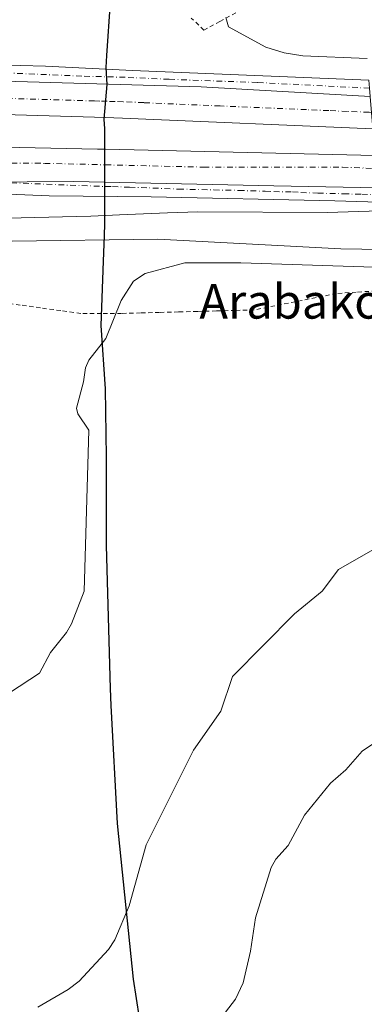
# Model space of a CAD drawing. Units: metres. Extents: x 561600 to 562984, y 4744907 to 4747227.
# Drawn here: x 561950 to 562030, y 4746016 to 4746245 of the extents above; entities that cross this region are included whole.
import ezdxf
from ezdxf.enums import TextEntityAlignment as Align

# ---------------------------------------------------------------- set-up
doc = ezdxf.new("R2010")
doc.units = ezdxf.units.M
doc.header["$MEASUREMENT"] = 0
doc.linetypes.add('DGN Style 2', pattern=[1.6480167562047852, 0.988810053722871, -0.6592067024819142])
doc.linetypes.add('DGN Style 4', pattern=[2.6384748266838614, 1.318413404963828, -0.6592067024819142, 0.001648016756204785, -0.6592067024819142])
for name, color, linetype, lineweight in [('Alambrada', 7, 'DGN Style 2', 0), ('Carretera de calzada doble Cxs', 1, 'Continuous', 13), ('Carretera de calzada doble eje', 1, 'DGN Style 4', 0), ('Carretera de calzada única Cxs', 7, 'Continuous', 13), ('Carretera de calzada única eje', 7, 'DGN Style 4', 0), ('Comarca', 135, 'Continuous', 13), ('Comarca CxS', 21, 'Continuous', 0), ('Comunidad autónoma', 142, 'Continuous', 30), ('Comunidad Autónoma CxS', 142, 'Continuous', 0), ('Curva de nivel normal', 30, 'Continuous', 0), ('Municipio', 91, 'Continuous', 13), ('Municipio CxS', 4, 'Continuous', 0), ('Núcleo urbano CxS', 7, 'Continuous', 0), ('Prado CxS', 92, 'Continuous', 0), ('Provincia', 7, 'Continuous', 0), ('Provincia CxS', 1, 'Continuous', 0), ('Texto cartográfico', 7, 'Continuous', 0)]:
    doc.layers.add(name, color=color, linetype=linetype, lineweight=lineweight)
doc.styles.add('Style-Arial', font='txt')

# ---------------------------------------------------------------- blocks, each defined once
blk = doc.blocks.new('*U10')
at = {"layer": 'Prado CxS', "color": 92, "linetype": 'Continuous', "lineweight": 0}
blk.add_polyline3d([(561930.5301000001, 4746198.0801, 553.5023999999976), (561962.7401000002, 4746198.850099999, 553.7661999999982), (561966.1013000002, 4746198.984300001, 553.7458999999944), (561969.4984999998, 4746199.120100001, 553.7957000000024), (561972.7500999998, 4746199.2501, 553.8791999999958), (561983.8800999997, 4746199.700099999, 553.9483999999939), (561990.9101, 4746199.9901, 553.9027999999962), (562021.0500999996, 4746199.8101, 553.914300000004), (562033.1135, 4746200.209899999, 553.9878000000026), (562081.1889000004, 4746196.230900001, 553.7247000000061), (562101.3267000001, 4746188.737700001, 557.4125000000058), (562143.6727, 4746180.474300001, 559.1368999999977), (562184.9863, 4746174.276699999, 558.0304000000033), (562239.7263000002, 4746172.210100001, 557.4826999999932)], dxfattribs=at)

msp = doc.modelspace()

# ---------------------------------------------------------------- linework, layer by layer
at = {"layer": 'Alambrada', "color": 7, "linetype": 'DGN Style 2', "lineweight": 0}
for points in [[(561999.7500999998, 4746246.130100001, 557.1870000000055), (561996.0351, 4746244.120100001, 556.3129999999946), (561992.3201000001, 4746242.110099999, 554.7820000000065), (561989.4051000001, 4746244.920100001, 553.9523000000045)], [(562032.2701000003, 4746181.6151, 562.1621000000014), (562027.6951000001, 4746181.3125, 562.1376000000018), (562023.1201, 4746181.0101, 562.0341000000044), (562018.3450999996, 4746180.0551, 561.9808000000048), (562013.5701000001, 4746179.100099999, 561.9152999999933), (562008.7950999998, 4746178.145099999, 561.840400000001), (562004.0201000003, 4746177.190099999, 561.6512999999978), (561999.6243000003, 4746177.0757, 561.5645999999979), (561995.2287, 4746176.9615, 561.547200000001), (561990.8328999998, 4746176.847100001, 561.388300000006), (561986.4370999997, 4746176.732899999, 561.0236000000004), (561982.0415000003, 4746176.6187, 560.8273000000045), (561977.6457000002, 4746176.5043, 560.5722999999998), (561973.2500999998, 4746176.390100001, 560.4348999999929), (561968.5201000003, 4746176.390100001, 559.9272000000057), (561963.7901, 4746176.390100001, 559.4545999999973), (561959.1051000003, 4746177.033100001, 559.0764999999956), (561954.4200999998, 4746177.676100001, 558.6880999999995), (561949.7351000002, 4746178.3191, 558.2872000000061), (561945.0500999996, 4746178.962099999, 557.873900000006)]]:
    msp.add_polyline3d(points, dxfattribs=at)
at = {"layer": 'Carretera de calzada doble Cxs', "color": 1, "linetype": 'Continuous', "lineweight": 13}
msp.add_polyline3d([(562030.9200999998, 4746226.700099999, 554.2032999999938), (562031.5401, 4746219.220100001, 554.3656000000046), (561973.4600999998, 4746221.700099999, 554.4545000000071), (561969.4301000005, 4746221.8101, 554.493100000007), (561966.9801000003, 4746221.890100001, 554.5102999999945), (561911.7301000003, 4746223.530099999, 554.6304999999993), (561847.5000999998, 4746224.530099999, 554.7531000000017), (561802.6300999997, 4746224.040100001, 554.9486000000034), (561785.3400999998, 4746223.800100001, 555.0114999999934), (561769.4543000003, 4746223.110300001, 555.2571999999927), (561769.5948999999, 4746231.849500001, 556.3717999999935), (561769.6401000004, 4746234.5101, 555.8056999999973), (561773.3901000004, 4746234.610099999, 555.4826999999932), (561780.1601, 4746234.880100001, 555.3220000000001), (561786.9301000005, 4746235.120100001, 555.1922999999952), (561793.7100999998, 4746235.340100001, 555.1897000000026), (561800.4801000003, 4746235.540100001, 555.1196000000054), (561807.2600999996, 4746235.710100001, 555.1175999999978), (561814.0401, 4746235.850099999, 556.2706000000035), (561820.8101000004, 4746235.970100001, 555.368100000007), (561850.0701000001, 4746233.970100001, 554.9790999999968), (561898.1601, 4746232.220100001, 554.8779000000068), (561940.5500999996, 4746230.460100001, 555.749299999996), (561991.7200999996, 4746228.9301, 554.4514999999956)], close=True, dxfattribs=at)
for points in [[(562031.5401, 4746219.220100001, 554.3656000000046), (561973.4600999998, 4746221.700099999, 554.4545000000071), (561969.4301000005, 4746221.8101, 554.493100000007), (561966.9801000003, 4746221.890100001, 554.5102999999945), (561911.7301000003, 4746223.530099999, 554.6304999999993), (561847.5000999998, 4746224.530099999, 554.7531000000017), (561802.6300999997, 4746224.040100001, 554.9486000000034), (561785.3400999998, 4746223.800100001, 555.0114999999934), (561769.4543000003, 4746223.110300001, 555.2571999999927), (561769.5948999999, 4746231.849500001, 556.3717999999935), (561769.6401000004, 4746234.5101, 555.8056999999973), (561773.3901000004, 4746234.610099999, 555.4826999999932), (561780.1601, 4746234.880100001, 555.3220000000001), (561786.9301000005, 4746235.120100001, 555.1922999999952), (561793.7100999998, 4746235.340100001, 555.1897000000026), (561800.4801000003, 4746235.540100001, 555.1196000000054), (561807.2600999996, 4746235.710100001, 555.1175999999978), (561814.0401, 4746235.850099999, 556.2706000000035), (561820.8101000004, 4746235.970100001, 555.368100000007)], [(562030.9200999998, 4746226.700099999, 554.2032999999938), (561991.7200999996, 4746228.9301, 554.4514999999956), (561940.5500999996, 4746230.460100001, 555.749299999996), (561898.1601, 4746232.220100001, 554.8779000000068), (561850.0701000001, 4746233.970100001, 554.9790999999968), (561820.8101000004, 4746235.970100001, 555.368100000007)], [(561902.4600999998, 4746215.9001, 554.658500000005), (561967.6300999997, 4746214.4801, 554.5516999999963), (561969.5100999996, 4746214.470100001, 554.5464999999967), (561972.8000999996, 4746214.4301, 554.5356000000029), (562032.0500999996, 4746213.040100001, 554.4407000000066), (562032.6700999998, 4746205.5101, 554.3515000000043), (562008.5701000001, 4746205.970100001, 554.9649000000063), (561962.1801000005, 4746207.030099999, 554.4223999999958), (561918.7701000003, 4746206.6801, 554.5620999999956)], [(561902.4600999998, 4746215.9001, 554.658500000005), (561967.6300999997, 4746214.4801, 554.5516999999963), (561969.5100999996, 4746214.470100001, 554.5464999999967), (561972.8000999996, 4746214.4301, 554.5356000000029), (562032.0500999996, 4746213.040100001, 554.4407000000066)], [(562032.6700999998, 4746205.5101, 554.3515000000043), (562008.5701000001, 4746205.970100001, 554.9649000000063), (561962.1801000005, 4746207.030099999, 554.4223999999958), (561918.7701000003, 4746206.6801, 554.5620999999956), (561897.1630999995, 4746205.491699999, 554.6154999999999)]]:
    msp.add_polyline3d(points, dxfattribs=at)
at = {"layer": 'Carretera de calzada doble eje', "color": 1, "linetype": 'DGN Style 4', "lineweight": 0}
for points in [[(562031.2301000003, 4746223.016100001, 554.220100000006), (562030.6651, 4746223.045100001, 554.2168999999994), (562025.6501000002, 4746223.256100001, 554.2048000000068), (562021.3300999999, 4746223.4461, 554.2213000000047), (562016.1401000004, 4746223.666099999, 554.2497000000003), (561996.0701000001, 4746224.5261, 554.4130000000005), (561993.4700999996, 4746224.6361, 554.4012999999978), (561978.4101, 4746225.2861, 554.4652999999962), (561973.5900999998, 4746225.486099999, 554.501900000003), (561971.7701000003, 4746225.5361, 554.513300000006), (561969.8800999997, 4746225.596100001, 554.5206000000035), (561968.2100999998, 4746225.6461, 554.5265999999974), (561966.9801000003, 4746225.686100001, 554.5292999999947), (561950.6201, 4746226.166099999, 554.7274999999936), (561944.3901000004, 4746226.356100001, 555.5439000000042), (561935.5701000001, 4746226.6161, 555.8990999999951), (561923.8601000002, 4746226.9661, 554.963499999998), (561906.6601, 4746227.846100001, 554.7118000000046), (561889.6201, 4746227.666099999, 554.7569999999978), (561876.4700999996, 4746227.8661, 554.7942000000039), (561871.2001, 4746227.9561, 554.8175000000047)], [(561881.0965, 4746211.4999, 554.8147000000026), (561901.0900999998, 4746211.7861, 554.7580000000017), (561917.5601000004, 4746211.346100001, 554.7069000000047), (561955.3601000002, 4746211.2061, 554.582899999994), (561969.4700999996, 4746210.8661, 554.5044999999955), (561992.2500999998, 4746210.326099999, 554.4219000000012), (562024.4700999996, 4746210.326099999, 554.4294999999984), (562032.3101000004, 4746209.996099999, 554.399900000004)]]:
    msp.add_polyline3d(points, dxfattribs=at)
at = {"layer": 'Carretera de calzada única Cxs', "color": 7, "linetype": 'Continuous', "lineweight": 13}
for points in [[(562030.6001000004, 4746230.540100001, 554.5298000000039), (562030.7600999996, 4746228.6361, 554.3233999999939), (562030.9200999998, 4746226.700099999, 554.2032999999938), (561991.7200999996, 4746228.9301, 554.4514999999956), (561940.5500999996, 4746230.460100001, 555.749299999996), (561898.1601, 4746232.220100001, 554.8779000000068), (561850.0701000001, 4746233.970100001, 554.9790999999968), (561820.8101000004, 4746235.970100001, 555.368100000007), (561827.5900999998, 4746236.0701, 554.922200000001), (561837.6700999998, 4746235.890100001, 554.904999999999), (561866.2200999996, 4746235.780099999, 554.8923000000068), (561897.7801000001, 4746235.0701, 554.8277999999991), (561924.5900999998, 4746234.4301, 554.9600000000064), (561938.0800999999, 4746234.2401, 555.1809000000068), (561955.5500999996, 4746233.780099999, 554.7072000000044), (561975.7401000002, 4746232.7601, 554.7761000000028)], [(562032.6700999998, 4746205.5101, 554.3515000000043), (562032.9501, 4746202.190099999, 554.2939999999944), (562022.7100999998, 4746202.4801, 554.3653999999951), (561980.0900999998, 4746203.4101, 554.689400000003), (561956.4301000005, 4746203.690099999, 554.2976999999955), (561937.5201000003, 4746204.440099999, 554.5062999999936), (561932.8000999996, 4746204.6501, 554.6766999999963), (561928.0800999999, 4746204.870100001, 554.4364999999962), (561921.2100999998, 4746205.030099999, 554.4042999999947), (561917.7801000001, 4746205.100099999, 554.4536999999982), (561914.3400999998, 4746205.1601, 554.5004000000044), (561907.4700999996, 4746205.2601, 554.5614999999962), (561900.6101000002, 4746205.340100001, 554.5932999999932), (561897.1630999995, 4746205.491699999, 554.6154999999999), (561918.7701000003, 4746206.6801, 554.5620999999956), (561962.1801000005, 4746207.030099999, 554.4223999999958), (562008.5701000001, 4746205.970100001, 554.9649000000063)]]:
    msp.add_polyline3d(points, close=True, dxfattribs=at)
for points in [[(561820.8101000004, 4746235.970100001, 555.368100000007), (561827.5900999998, 4746236.0701, 554.922200000001), (561837.6700999998, 4746235.890100001, 554.904999999999), (561866.2200999996, 4746235.780099999, 554.8923000000068), (561897.7801000001, 4746235.0701, 554.8277999999991), (561924.5900999998, 4746234.4301, 554.9600000000064), (561938.0800999999, 4746234.2401, 555.1809000000068), (561955.5500999996, 4746233.780099999, 554.7072000000044), (561975.7401000002, 4746232.7601, 554.7761000000028), (562030.6001000004, 4746230.540100001, 554.5298000000039)], [(562030.9200999998, 4746226.700099999, 554.2032999999938), (561991.7200999996, 4746228.9301, 554.4514999999956), (561940.5500999996, 4746230.460100001, 555.749299999996), (561898.1601, 4746232.220100001, 554.8779000000068), (561850.0701000001, 4746233.970100001, 554.9790999999968), (561820.8101000004, 4746235.970100001, 555.368100000007)], [(562032.6700999998, 4746205.5101, 554.3515000000043), (562008.5701000001, 4746205.970100001, 554.9649000000063), (561962.1801000005, 4746207.030099999, 554.4223999999958), (561918.7701000003, 4746206.6801, 554.5620999999956), (561897.1630999995, 4746205.491699999, 554.6154999999999)], [(562032.9501, 4746202.190099999, 554.2939999999944), (562022.7100999998, 4746202.4801, 554.3653999999951), (561980.0900999998, 4746203.4101, 554.689400000003), (561956.4301000005, 4746203.690099999, 554.2976999999955), (561937.5201000003, 4746204.440099999, 554.5062999999936), (561932.8000999996, 4746204.6501, 554.6766999999963), (561928.0800999999, 4746204.870100001, 554.4364999999962), (561921.2100999998, 4746205.030099999, 554.4042999999947), (561917.7801000001, 4746205.100099999, 554.4536999999982), (561914.3400999998, 4746205.1601, 554.5004000000044), (561907.4700999996, 4746205.2601, 554.5614999999962), (561900.6101000002, 4746205.340100001, 554.5932999999932), (561897.1630999995, 4746205.491699999, 554.6154999999999)]]:
    msp.add_polyline3d(points, dxfattribs=at)
at = {"layer": 'Carretera de calzada única eje', "color": 7, "linetype": 'DGN Style 4', "lineweight": 0}
for points in [[(562030.7600999996, 4746228.6361, 554.3233999999939), (562004.7701000003, 4746229.9661, 554.3788000000059), (561984.2500999998, 4746230.7061, 554.5972999999941), (561974.0800999999, 4746231.166099999, 554.6802000000025), (561964.0000999998, 4746231.4461, 554.6794999999984), (561931.7001, 4746232.826099999, 555.4036999999954), (561914.8101000004, 4746232.726100001, 554.8512000000047), (561871.2001, 4746227.9561, 554.8175000000047)], [(561881.0965, 4746211.4999, 554.8147000000026), (561896.4401000004, 4746209.826099999, 554.7467000000033), (561917.5500999996, 4746207.856100001, 554.6368999999977), (561969.5000999998, 4746205.826099999, 554.3705000000045), (561971.0900999998, 4746205.816099999, 554.3898000000045), (561975.0500999996, 4746205.6461, 554.5633999999991), (561977.7401000002, 4746205.586100001, 554.7030999999988), (561986.3601000002, 4746205.226100001, 554.3225999999995), (561994.6300999997, 4746205.0461, 554.3236000000034), (562000.4200999998, 4746204.926100001, 554.3251000000018), (562006.5701000001, 4746204.736099999, 554.5847999999969), (562008.5401, 4746204.6461, 554.7706999999937), (562012.8800999997, 4746204.556100001, 555.2342999999964), (562014.8501000004, 4746204.4561, 555.0231000000058), (562018.7901, 4746204.2761, 554.6600999999937), (562024.6901000004, 4746204.1461, 554.3708000000044), (562028.9501, 4746204.0261, 554.3435000000027), (562032.8101000004, 4746203.8961, 554.3415999999997)]]:
    msp.add_polyline3d(points, dxfattribs=at)
at = {"layer": 'Comarca', "color": 135, "linetype": 'Continuous', "lineweight": 13, "flags": 128}
msp.add_lwpolyline([(561980.1560000004, 4745994.965100002), (561975.9849999986, 4746021.897100001), (561972.321, 4746058.0291), (561970.7939999996, 4746085.408100001), (561970.6819999982, 4746089.3721), (561969.7379999998, 4746122.492100001), (561969.7019999991, 4746143.1051), (561969.4949999999, 4746158.8711), (561968.4709999987, 4746173.559100003), (561969.0669999982, 4746188.5171), (561969.3049999998, 4746194.490100001), (561969.3069999996, 4746197.180099998), (561969.3219999991, 4746214.344100002), (561969.3669999978, 4746219.183100002), (561969.2079999979, 4746221.463100002), (561969.9199999984, 4746229.531099998), (561969.6459999983, 4746233.457099998), (561969.8380000005, 4746236.263099999), (561971.5409999999, 4746261.0811)], dxfattribs=at)
at = {"layer": 'Comarca CxS', "color": 21, "linetype": 'Continuous', "lineweight": 0, "flags": 128}
msp.add_lwpolyline([(561980.1560000012, 4745994.965050001), (561975.9849999994, 4746021.897050001), (561972.3210000009, 4746058.029050002), (561970.7940000005, 4746085.408050001), (561970.681999999, 4746089.372049999), (561969.7380000006, 4746122.492050001), (561969.7019999999, 4746143.105049999), (561969.4950000007, 4746158.871049999), (561968.4709999996, 4746173.559050002), (561969.0669999992, 4746188.517050002), (561969.3050000007, 4746194.49005), (561969.3070000005, 4746197.18005), (561969.3219999999, 4746214.344050001), (561969.3669999986, 4746219.183050001), (561969.2079999987, 4746221.463050001), (561969.9199999992, 4746229.53105), (561969.6459999991, 4746233.45705), (561969.8380000012, 4746236.26305), (561971.5410000007, 4746261.08105)], dxfattribs=at)
at = {"layer": 'Comunidad autónoma', "color": 142, "linetype": 'Continuous', "lineweight": 30, "flags": 128}
msp.add_lwpolyline([(561980.1560000004, 4745994.965100002), (561975.9849999986, 4746021.897100001), (561972.321, 4746058.0291), (561970.7939999996, 4746085.408100001), (561970.6819999982, 4746089.3721), (561969.7379999998, 4746122.492100001), (561969.7019999991, 4746143.1051), (561969.4949999999, 4746158.8711), (561968.4709999987, 4746173.559100003), (561969.0669999982, 4746188.5171), (561969.3049999998, 4746194.490100001), (561969.3069999996, 4746197.180099998), (561969.3219999991, 4746214.344100002), (561969.3669999978, 4746219.183100002), (561969.2079999979, 4746221.463100002), (561969.9199999984, 4746229.531099998), (561969.6459999983, 4746233.457099998), (561969.8380000005, 4746236.263099999), (561971.5409999999, 4746261.0811)], dxfattribs=at)
at = {"layer": 'Comunidad Autónoma CxS', "color": 142, "linetype": 'Continuous', "lineweight": 0, "flags": 128}
msp.add_lwpolyline([(561980.1560000012, 4745994.965050001), (561975.9849999994, 4746021.897050001), (561972.3210000009, 4746058.029050002), (561970.7940000005, 4746085.408050001), (561970.681999999, 4746089.372049999), (561969.7380000006, 4746122.492050001), (561969.7019999999, 4746143.105049999), (561969.4950000007, 4746158.871049999), (561968.4709999996, 4746173.559050002), (561969.0669999992, 4746188.517050002), (561969.3050000007, 4746194.49005), (561969.3070000005, 4746197.18005), (561969.3219999999, 4746214.344050001), (561969.3669999986, 4746219.183050001), (561969.2079999987, 4746221.463050001), (561969.9199999992, 4746229.53105), (561969.6459999991, 4746233.45705), (561969.8380000012, 4746236.26305), (561971.5410000007, 4746261.08105)], dxfattribs=at)
at = {"layer": 'Curva de nivel normal', "color": 30, "linetype": 'Continuous', "lineweight": 0, "flags": 128}
for points, elevation in [([(561997.3899999997, 4746245.01), (561998.0700000003, 4746242.880000001), (562006.7400000002, 4746238.17), (562010.9299999997, 4746236.880000001), (562015.2599999999, 4746236.17), (562030.1799999997, 4746235.529999999)], 555), ([(561947.8799999999, 4746193.15), (561981.6699999999, 4746193.600000001), (562024.0800000001, 4746191.4), (562033.8600000005, 4746191.180000001), (562038.5199999996, 4746190.9), (562045.5099999999, 4746191.01), (562056.5499999998, 4746190.430000001), (562074.1399999997, 4746190.15), (562084.3399999999, 4746190.34), (562088.2400000002, 4746191.640000001), (562094.7100000001, 4746192.970000001), (562101.0899999999, 4746192.850000001), (562108.1299999999, 4746193.24), (562113.9500000002, 4746193.980000001), (562125.4600000001, 4746194.119999999), (562135.5099999999, 4746193.83), (562147, 4746193.66), (562168.3899999997, 4746192.15), (562171.8799999999, 4746191.5), (562176.9299999997, 4746191.26), (562182.6699999999, 4746190.42), (562189.2400000002, 4746189.939999999)], 555.0000000000001), ([(562034.2000000002, 4746187.07), (562000.9400000004, 4746188.09), (561987.9199999999, 4746188.119999999), (561978.6900000004, 4746185.66), (561975.9800000004, 4746183.83), (561973.1600000003, 4746179.4), (561969.5700000003, 4746170.529999999), (561965.5999999996, 4746165.52), (561964.8300000001, 4746163.779999999), (561964.3899999997, 4746160.529999999), (561962.75, 4746154.41), (561963.0899999999, 4746153.109999999), (561965.6699999999, 4746149.279999999), (561964.5300000003, 4746111.9), (561961.5899999999, 4746104.390000001), (561960.4199999999, 4746102.380000001), (561956.7199999997, 4746097.689999999), (561954.2000000002, 4746092.890000001), (561947.2000000002, 4746088.369999999)], 560), ([(561953.7699999996, 4746015.369999999), (561960.8700000001, 4746019.51), (561963.3499999996, 4746021.41), (561970.2300000004, 4746028.810000001), (561971.6799999997, 4746031.050000001), (561974.9699999997, 4746038.880000001), (561978.9100000003, 4746053.039999999), (561989.8899999997, 4746075), (561996.2400000002, 4746084.100000001), (561998.9600000001, 4746092.17), (562013.3899999997, 4746106.699999999), (562019.7400000002, 4746111.9), (562023.5300000003, 4746116.970000001), (562032.6299999999, 4746122.17)], 565), ([(561997.3600000005, 4746014.210000001), (561999.6699999999, 4746017.27), (562001.4800000004, 4746021.060000001), (562003.1299999999, 4746028.42), (562004.2999999998, 4746036.16), (562007.9600000001, 4746047.810000001), (562009.0099999999, 4746049.710000001), (562011.8700000001, 4746052.930000001), (562015.7000000002, 4746059.930000001), (562021.7000000002, 4746067.4), (562025.2400000002, 4746070.51), (562029.0700000003, 4746074.83), (562035.0499999998, 4746078.859999999)], 570)]:
    msp.add_lwpolyline(points, dxfattribs=dict(at, elevation=elevation))
at = {"layer": 'Municipio', "color": 91, "linetype": 'Continuous', "lineweight": 13, "flags": 128}
msp.add_lwpolyline([(561980.1560000004, 4745994.965100002), (561975.9849999986, 4746021.897100001), (561972.321, 4746058.0291), (561970.7939999996, 4746085.408100001), (561970.6819999982, 4746089.3721), (561969.7379999998, 4746122.492100001), (561969.7019999991, 4746143.1051), (561969.4949999999, 4746158.8711), (561968.4709999987, 4746173.559100003), (561969.0669999982, 4746188.5171), (561969.3049999998, 4746194.490100001), (561969.3069999996, 4746197.180099998), (561969.3219999991, 4746214.344100002), (561969.3669999978, 4746219.183100002), (561969.2079999979, 4746221.463100002), (561969.9199999984, 4746229.531099998), (561969.6459999983, 4746233.457099998), (561969.8380000005, 4746236.263099999), (561971.5409999999, 4746261.0811)], dxfattribs=at)
at = {"layer": 'Municipio CxS', "color": 4, "linetype": 'Continuous', "lineweight": 0, "flags": 128}
msp.add_lwpolyline([(561980.1560000012, 4745994.965050001), (561975.9849999994, 4746021.897050001), (561972.3210000009, 4746058.029050002), (561970.7940000005, 4746085.408050001), (561970.681999999, 4746089.372049999), (561969.7380000006, 4746122.492050001), (561969.7019999999, 4746143.105049999), (561969.4950000007, 4746158.871049999), (561968.4709999996, 4746173.559050002), (561969.0669999992, 4746188.517050002), (561969.3050000007, 4746194.49005), (561969.3070000005, 4746197.18005), (561969.3219999999, 4746214.344050001), (561969.3669999986, 4746219.183050001), (561969.2079999987, 4746221.463050001), (561969.9199999992, 4746229.53105), (561969.6459999991, 4746233.45705), (561969.8380000012, 4746236.26305), (561971.5410000007, 4746261.08105)], dxfattribs=at)
at = {"layer": 'Núcleo urbano CxS', "color": 7, "linetype": 'Continuous', "lineweight": 0}
for points in [[(562239.7263000002, 4746172.210100001, 557.4826999999932), (562184.9863, 4746174.276699999, 558.0304000000033), (562143.6727, 4746180.474300001, 559.1368999999977), (562101.3267000001, 4746188.737700001, 557.4125000000058), (562081.1889000004, 4746196.230900001, 553.7247000000061), (562033.1135, 4746200.209899999, 553.9878000000026), (562021.0500999996, 4746199.8101, 553.914300000004), (561990.9101, 4746199.9901, 553.9027999999962), (561983.8800999997, 4746199.700099999, 553.9483999999939), (561972.7500999998, 4746199.2501, 553.8791999999958), (561969.4984999998, 4746199.120100001, 553.7957000000024), (561966.1013000002, 4746198.984300001, 553.7458999999944), (561962.7401000002, 4746198.850099999, 553.7661999999982), (561930.5301000001, 4746198.0801, 553.5023999999976), (561922.2100999998, 4746198.3101, 553.5954000000056), (561896.1901000004, 4746200.1501, 554.2765000000073), (561884.4401000004, 4746200.530099999, 554.2204999999958), (561876.7901, 4746200.390100001, 554.1487000000052), (561865.0201000003, 4746199.4001, 554.005999999994)], [(562239.7263000002, 4746172.210100001, 557.4826999999932), (562184.9863, 4746174.276699999, 558.0304000000033), (562143.6727, 4746180.474300001, 559.1368999999977), (562101.3267000001, 4746188.737700001, 557.4125000000058), (562081.1889000004, 4746196.230900001, 553.7247000000061), (562033.1135, 4746200.209899999, 553.9878000000026), (562021.0500999996, 4746199.8101, 553.914300000004), (561990.9101, 4746199.9901, 553.9027999999962), (561983.8800999997, 4746199.700099999, 553.9483999999939), (561972.7500999998, 4746199.2501, 553.8791999999958), (561969.4984999998, 4746199.120100001, 553.7957000000024), (561966.1013000002, 4746198.984300001, 553.7458999999944), (561962.7401000002, 4746198.850099999, 553.7661999999982), (561930.5301000001, 4746198.0801, 553.5023999999976)]]:
    msp.add_polyline3d(points, dxfattribs=at)
at = {"layer": 'Prado CxS', "color": 92, "linetype": 'Continuous', "lineweight": 0}
msp.add_polyline3d([(562239.7263000002, 4746172.210100001, 557.4826999999932), (562184.9863, 4746174.276699999, 558.0304000000033), (562143.6727, 4746180.474300001, 559.1368999999977), (562101.3267000001, 4746188.737700001, 557.4125000000058), (562081.1889000004, 4746196.230900001, 553.7247000000061), (562033.1135, 4746200.209899999, 553.9878000000026), (562021.0500999996, 4746199.8101, 553.914300000004), (561990.9101, 4746199.9901, 553.9027999999962), (561983.8800999997, 4746199.700099999, 553.9483999999939), (561972.7500999998, 4746199.2501, 553.8791999999958), (561969.4984999998, 4746199.120100001, 553.7957000000024), (561966.1013000002, 4746198.984300001, 553.7458999999944), (561962.7401000002, 4746198.850099999, 553.7661999999982), (561930.5301000001, 4746198.0801, 553.5023999999976), (561922.2100999998, 4746198.3101, 553.5954000000056), (561896.1901000004, 4746200.1501, 554.2765000000073), (561884.4401000004, 4746200.530099999, 554.2204999999958), (561876.7901, 4746200.390100001, 554.1487000000052), (561865.0201000003, 4746199.4001, 554.005999999994)], dxfattribs=at)
at = {"layer": 'Provincia', "color": 7, "linetype": 'Continuous', "lineweight": 0, "flags": 128}
msp.add_lwpolyline([(561980.1560000004, 4745994.965100002), (561975.9849999986, 4746021.897100001), (561972.321, 4746058.0291), (561970.7939999996, 4746085.408100001), (561970.6819999982, 4746089.3721), (561969.7379999998, 4746122.492100001), (561969.7019999991, 4746143.1051), (561969.4949999999, 4746158.8711), (561968.4709999987, 4746173.559100003), (561969.0669999982, 4746188.5171), (561969.3049999998, 4746194.490100001), (561969.3069999996, 4746197.180099998), (561969.3219999991, 4746214.344100002), (561969.3669999978, 4746219.183100002), (561969.2079999979, 4746221.463100002), (561969.9199999984, 4746229.531099998), (561969.6459999983, 4746233.457099998), (561969.8380000005, 4746236.263099999), (561971.5409999999, 4746261.0811)], dxfattribs=at)
at = {"layer": 'Provincia CxS', "color": 1, "linetype": 'Continuous', "lineweight": 0, "flags": 128}
msp.add_lwpolyline([(561980.1560000012, 4745994.965050001), (561975.9849999994, 4746021.897050001), (561972.3210000009, 4746058.029050002), (561970.7940000005, 4746085.408050001), (561970.681999999, 4746089.372049999), (561969.7380000006, 4746122.492050001), (561969.7019999999, 4746143.105049999), (561969.4950000007, 4746158.871049999), (561968.4709999996, 4746173.559050002), (561969.0669999992, 4746188.517050002), (561969.3050000007, 4746194.49005), (561969.3070000005, 4746197.18005), (561969.3219999999, 4746214.344050001), (561969.3669999986, 4746219.183050001), (561969.2079999987, 4746221.463050001), (561969.9199999992, 4746229.53105), (561969.6459999991, 4746233.45705), (561969.8380000012, 4746236.26305), (561971.5410000007, 4746261.08105)], dxfattribs=at)

# ---------------------------------------------------------------- block references
at = {"layer": 'Prado CxS', "color": 92, "linetype": 'Continuous', "lineweight": 0}
msp.add_blockref('*U10', (0, 0), dxfattribs=at)

# ---------------------------------------------------------------- texts
at = {"layer": 'Texto cartográfico', "color": 7, "linetype": 'Continuous', "lineweight": 0, "style": 'Style-Arial'}
msp.add_text('Arabako Muga', height=8, dxfattribs=at).set_placement((562027.6712646342, 4746179.170150001), align=Align.MIDDLE_CENTER)

doc.saveas('drawing.dxf')
